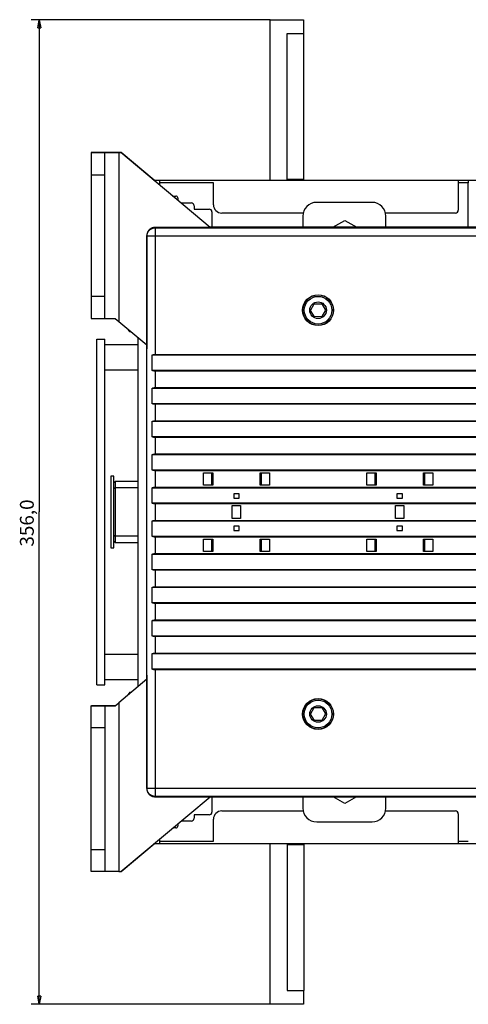
# Model space of a CAD drawing. Extents: x 208 to 1499, y 5 to 995.
# Drawn here: x 208 to 371, y 173 to 529 of the extents above; entities that cross this region are included whole.
import ezdxf

# ---------------------------------------------------------------- set-up
doc = ezdxf.new("R2010")
doc.units = 0
doc.linetypes.add('HIDDENNEW0', pattern=[4.5, 1.5, -1.5, 1.5])
for name, color, linetype in [('5', 7, 'CONTINUOUS'), ('MUOTOVIIVAT', 40, 'HIDDENNEW0'), ('TANGVIIVATNONDEF', 3, 'HIDDENNEW0')]:
    doc.layers.add(name, color=color, linetype=linetype)
doc.styles.get("Standard").update_dxf_attribs({"font": 'monotxt.shx'})
doc.dimstyles.new('DSTYLE1', dxfattribs={"dimtxt": 5, "dimasz": 3, "dimexe": 3, "dimexo": 0, "dimgap": 2, "dimtad": 1, "dimrnd": 0.1, "dimzin": 3, "dimcen": 0.09, "dimazin": 3, "dimtp": 1, "dimtm": 1, "dimtfac": 1, "dimtofl": 0, "dimtmove": 0, "dimatfit": 3})

# ---------------------------------------------------------------- blocks, each defined once
blk = doc.blocks.new('_AH1')
at = {"color": 0, "linetype": 'CONTINUOUS'}
for p, q in [((-1, 0.166667), (0, 0)), ((-1, 0.166667), (-1, -0.166667)), ((0, 0), (-1, -0.166667)), ((0, 0), (-1, 0))]:
    blk.add_line(p, q, dxfattribs=at)
blk = doc.blocks.new('*D33181')
at = {"layer": '5', "color": 1, "linetype": 'CONTINUOUS'}
for p, q in [((298.95205, 529.24614), (212.56678, 529.24614)), ((215.56678, 529.24614), (215.56678, 351.24614)), ((215.56678, 173.24614), (215.56678, 351.24614)), ((298.95205, 173.24614), (212.56678, 173.24614))]:
    blk.add_line(p, q, dxfattribs=at)
at = {"layer": '5', "color": 1, "xscale": 3, "yscale": 3, "zscale": 3}
for p, rotation in [((215.56678, 529.24614), 90), ((215.56678, 173.24614), 270)]:
    blk.add_blockref('_AH1', p, dxfattribs=dict(at, rotation=rotation))
at = {"layer": '5', "color": 1, "linetype": 'CONTINUOUS'}
blk.add_text('356,0', height=5, rotation=90, dxfattribs=at).set_placement((213.56578, 338.74614))

msp = doc.modelspace()

# ---------------------------------------------------------------- linework, layer by layer
at = {"layer": 'MUOTOVIIVAT', "color": 40, "linetype": 'CONTINUOUS'}
for p, q in [((298.95205, 529.24614), (310.95205, 529.24614)), ((298.95205, 471.24614), (298.95205, 529.24614)), ((310.95205, 529.24614), (310.95205, 524.24618)), ((305.15204, 524.24614), (311.15204, 524.24614)), ((305.15204, 471.49614), (305.15204, 524.24614)), ((311.15204, 471.49614), (311.15204, 524.24614)), ((239.28497, 481.20588), (234.28497, 481.20588)), ((234.28497, 481.20588), (234.28497, 473.20588)), ((234.45205, 481.24614), (240.45205, 481.24614)), ((234.45205, 481.20588), (234.45205, 481.24614)), ((244.28497, 481.20588), (239.28497, 481.20588)), ((239.28497, 473.20588), (239.28497, 481.20588)), ((240.45205, 481.24614), (245.1438, 481.24614)), ((240.45205, 481.24614), (240.45205, 481.20588)), ((244.97673, 481.20588), (244.28497, 481.20588)), ((244.28497, 481.20588), (244.28497, 420.10813)), ((277.26848, 454.10987), (244.97673, 481.20588)), ((257.06132, 471.24615), (245.1438, 481.24614)), ((234.28497, 473.20588), (234.28497, 429.20588)), ((234.28497, 473.20588), (239.28497, 473.20588)), ((239.28497, 429.20588), (239.28497, 473.20588)), ((256.84628, 471.24614), (385.95204, 471.24614)), ((258.95204, 471.24614), (258.95204, 470.24614)), ((258.95204, 470.24614), (258.95204, 469.47919)), ((278.45204, 470.24614), (258.95204, 470.24614)), ((278.45204, 462.34614), (278.45204, 470.24614)), ((305.15204, 471.24614), (305.15204, 471.49614)), ((311.15204, 471.49614), (305.15204, 471.49614)), ((311.15204, 471.24614), (311.15204, 471.49614)), ((345.9522, 471.25148), (345.9522, 471.24614)), ((366.95204, 471.24614), (366.95204, 470.24614)), ((366.95204, 470.24614), (366.95204, 460.34614)), ((370.45204, 470.24614), (366.95204, 470.24614)), ((370.45204, 471.24614), (370.45204, 470.24614)), ((370.45204, 454.20588), (370.45204, 470.24614)), ((263.69886, 465.49614), (264.85204, 465.49614)), ((265.55204, 464.79614), (265.55204, 463.94113)), ((266.67825, 462.99614), (270.45204, 462.99614)), ((335.78497, 463.20588), (315.78497, 463.20588)), ((271.45204, 461.99614), (271.45204, 460.74614)), ((271.45204, 460.74614), (276.95204, 460.74614)), ((277.95204, 459.74614), (277.95204, 454.20588)), ((310.91673, 459.34614), (281.45204, 459.34614)), ((365.95204, 459.34614), (340.65322, 459.34614)), ((310.78497, 458.20588), (310.78497, 454.20588)), ((321.64085, 454.20588), (325.95624, 456.69553)), ((325.95624, 456.69553), (330.26525, 454.20588)), ((340.78497, 454.20588), (340.78497, 458.20588)), ((277.28497, 454.10987), (257.38052, 454.10987)), ((277.28497, 454.20588), (277.28497, 454.10987)), ((526.28543, 454.20588), (277.28497, 454.20588)), ((254.38097, 451.11033), (254.38097, 427.38622)), ((234.28497, 429.20588), (234.28497, 421.20588)), ((239.28497, 429.20588), (234.28497, 429.20588)), ((239.28497, 421.20588), (239.28497, 429.20588)), ((254.38097, 427.38622), (254.39843, 427.38622)), ((254.39843, 427.38622), (254.39843, 415.38622)), ((313.58572, 424.15578), (314.89195, 426.51843)), ((314.97872, 421.84323), (313.58572, 424.15578)), ((314.89195, 426.51843), (317.59118, 426.56853)), ((317.59118, 426.56853), (318.98417, 424.25598)), ((318.98417, 424.25598), (317.67795, 421.89333)), ((234.28497, 421.20588), (239.28497, 421.20588)), ((239.28497, 421.20588), (242.97673, 421.20588)), ((242.97673, 421.20588), (244.28497, 420.10813)), ((244.28497, 420.10813), (254.38097, 411.63658)), ((317.67795, 421.89333), (314.97872, 421.84323)), ((248.14111, 416.87248), (248.14111, 416.45588)), ((236.28497, 413.70588), (239.28497, 413.70588)), ((236.28497, 288.70588), (236.28497, 413.70588)), ((239.28497, 288.70588), (239.28497, 413.70588)), ((248.14111, 416.45588), (248.63756, 416.45588)), ((251.28497, 288.17732), (251.28497, 414.23443)), ((254.39843, 415.38622), (254.38097, 415.38622)), ((254.38097, 415.38622), (254.38097, 410.21713)), ((251.28501, 411.70587), (239.28498, 411.70587)), ((254.29834, 411.70587), (254.28494, 411.70587)), ((254.28497, 411.71713), (254.28497, 410.21709)), ((254.38097, 410.21713), (254.28497, 410.21713)), ((254.28497, 410.21713), (254.28497, 292.19462)), ((256.3827, 408.03093), (527.18724, 408.03093)), ((256.3827, 402.38093), (256.3827, 408.03093)), ((257.45998, 408.23088), (526.10996, 408.23088)), ((239.28498, 402.70588), (251.28501, 402.70588)), ((527.18724, 402.38093), (256.3827, 402.38093)), ((526.10996, 402.18089), (257.45998, 402.18089)), ((257.45998, 402.18089), (257.45998, 396.23088)), ((256.38272, 396.03093), (527.18723, 396.03093)), ((256.38272, 390.38093), (256.38272, 396.03093)), ((257.45998, 396.23088), (526.10996, 396.23088)), ((527.18723, 390.38093), (256.38272, 390.38093)), ((526.10996, 390.18089), (257.45998, 390.18089)), ((257.45998, 390.18089), (257.45998, 384.23088)), ((256.38273, 384.03093), (527.18722, 384.03093)), ((256.38273, 378.38093), (256.38273, 384.03093)), ((257.45998, 384.23088), (526.10996, 384.23088)), ((527.18722, 378.38093), (256.38273, 378.38093)), ((526.10996, 378.18089), (257.45998, 378.18089)), ((257.45998, 378.18089), (257.45998, 372.23088)), ((256.38274, 372.03093), (527.1872, 372.03093)), ((256.38274, 366.38093), (256.38274, 372.03093)), ((257.45998, 372.23088), (526.10996, 372.23088)), ((241.45204, 364.24614), (241.45204, 338.24614)), ((242.45204, 364.24614), (241.45204, 364.24614)), ((242.45204, 338.24614), (242.45204, 364.24614)), ((527.1872, 366.38093), (256.38274, 366.38093)), ((526.10996, 366.18089), (257.45998, 366.18089)), ((257.45998, 366.18089), (257.45998, 360.23088)), ((274.87518, 365.40536), (278.23514, 365.40536)), ((274.87518, 361.00536), (274.87518, 365.40536)), ((277.88504, 361.00536), (277.88504, 365.40536)), ((278.23514, 365.40536), (278.23514, 361.00536)), ((295.33493, 365.40536), (298.68504, 365.40536)), ((295.33493, 361.00536), (295.33493, 365.40536)), ((295.68504, 365.40536), (295.68504, 361.00536)), ((298.68504, 365.40536), (298.68504, 361.00536)), ((333.87506, 365.40639), (337.23502, 365.40639)), ((333.87506, 361.00639), (333.87506, 365.40639)), ((336.88491, 361.00639), (336.88491, 365.40639)), ((337.23502, 365.40639), (337.23502, 361.00639)), ((354.33481, 365.40639), (357.68491, 365.40639)), ((354.33481, 361.00639), (354.33481, 365.40639)), ((354.68491, 365.40639), (354.68491, 361.00639)), ((357.68491, 365.40639), (357.68491, 361.00639)), ((242.95203, 362.24612), (242.45206, 361.74615)), ((251.28501, 362.24612), (242.95203, 362.24612)), ((242.95204, 362.24614), (242.95204, 359.93162)), ((242.95204, 359.93162), (242.95204, 342.56066)), ((251.28501, 359.93162), (242.95204, 359.93162)), ((256.38275, 354.38093), (256.38275, 360.03093)), ((256.38276, 360.03093), (527.18719, 360.03093)), ((257.45998, 360.23088), (526.10996, 360.23088)), ((278.23514, 361.00536), (274.87518, 361.00536)), ((298.68504, 361.00536), (295.33493, 361.00536)), ((337.23502, 361.00639), (333.87506, 361.00639)), ((357.68491, 361.00639), (354.33481, 361.00639)), ((287.78504, 357.85536), (285.78504, 357.85536)), ((285.78504, 357.85536), (285.78504, 356.30536)), ((285.78504, 356.30536), (287.78504, 356.30536)), ((287.78504, 356.30536), (287.78504, 357.85536)), ((344.78491, 357.85639), (344.78491, 356.30639)), ((346.78491, 357.85639), (344.78491, 357.85639)), ((344.78491, 356.30639), (346.78491, 356.30639)), ((346.78491, 356.30639), (346.78491, 357.85639)), ((527.18719, 354.38093), (256.38276, 354.38093)), ((390.318, 354.18089), (257.45998, 354.18089)), ((257.45998, 354.18089), (257.45998, 348.23088)), ((285.28504, 353.55536), (288.28504, 353.55536)), ((285.28504, 348.85536), (285.28504, 353.55536)), ((288.28504, 353.55536), (288.28504, 348.85536)), ((344.28491, 348.85639), (344.28491, 353.55639)), ((344.28491, 353.55639), (347.28491, 353.55639)), ((347.28491, 353.55639), (347.28491, 348.85639)), ((256.38277, 342.38093), (256.38277, 348.03093)), ((256.38277, 348.03093), (527.18718, 348.03093)), ((257.45998, 348.23088), (390.32036, 348.23088)), ((288.28504, 348.85536), (285.28504, 348.85536)), ((287.78504, 346.10536), (285.78504, 346.10536)), ((285.78504, 346.10536), (285.78504, 344.55536)), ((287.78504, 344.55536), (287.78504, 346.10536)), ((347.28491, 348.85639), (344.28491, 348.85639)), ((344.78491, 346.10639), (344.78491, 344.55639)), ((346.78491, 346.10639), (344.78491, 346.10639)), ((346.78491, 344.55639), (346.78491, 346.10639)), ((242.95204, 342.56066), (242.95204, 340.24614)), ((251.28501, 342.56066), (242.95204, 342.56066)), ((527.18718, 342.38093), (256.38277, 342.38093)), ((526.10996, 342.18089), (257.45998, 342.18089)), ((257.45998, 342.18089), (257.45998, 336.23088)), ((285.78504, 344.55536), (287.78504, 344.55536)), ((344.78491, 344.55639), (346.78491, 344.55639)), ((241.45204, 338.24614), (242.45204, 338.24614)), ((242.45206, 340.74612), (242.95203, 340.24615)), ((242.95203, 340.24615), (251.28501, 340.24615)), ((274.88504, 341.40536), (278.23514, 341.40536)), ((274.88504, 337.00536), (274.88504, 341.40536)), ((277.88504, 337.00536), (277.88504, 341.40536)), ((278.23514, 341.40536), (278.23514, 337.00536)), ((295.33493, 341.40536), (298.69489, 341.40536)), ((295.33493, 337.00536), (295.33493, 341.40536)), ((295.68504, 341.40536), (295.68504, 337.00536)), ((298.69489, 341.40536), (298.69489, 337.00536)), ((333.88491, 341.40639), (337.23502, 341.40639)), ((333.88491, 337.00639), (333.88491, 341.40639)), ((336.88491, 337.00639), (336.88491, 341.40639)), ((337.23502, 341.40639), (337.23502, 337.00639)), ((354.33481, 341.40639), (357.69477, 341.40639)), ((354.33481, 337.00639), (354.33481, 341.40639)), ((354.68491, 341.40639), (354.68491, 337.00639)), ((357.69477, 341.40639), (357.69477, 337.00639)), ((256.38278, 336.03093), (527.18717, 336.03093)), ((256.38278, 330.38093), (256.38278, 336.03093)), ((257.45998, 336.23088), (526.10996, 336.23088)), ((278.23514, 337.00536), (274.88504, 337.00536)), ((298.69489, 337.00536), (295.33493, 337.00536)), ((337.23502, 337.00639), (333.88491, 337.00639)), ((357.69477, 337.00639), (354.33481, 337.00639)), ((527.18717, 330.38093), (256.38278, 330.38093)), ((526.10996, 330.18089), (257.45998, 330.18089)), ((257.45998, 330.18089), (257.45998, 324.23088)), ((256.38279, 324.03093), (527.18715, 324.03093)), ((256.38279, 318.38093), (256.38279, 324.03093)), ((257.45998, 324.23088), (526.10996, 324.23088)), ((527.18715, 318.38093), (256.38279, 318.38093)), ((526.10996, 318.18089), (257.45998, 318.18089)), ((257.45998, 318.18089), (257.45998, 312.23088)), ((256.38281, 312.03093), (527.18714, 312.03093)), ((256.38281, 306.38093), (256.38281, 312.03093)), ((257.45998, 312.23088), (526.10996, 312.23088)), ((527.18714, 306.38093), (256.38281, 306.38093)), ((526.10996, 306.18089), (257.45998, 306.18089)), ((257.45998, 306.18089), (257.45998, 300.23088)), ((251.28501, 299.70592), (239.28498, 299.70592)), ((256.38282, 300.03093), (527.18713, 300.03093)), ((256.38282, 294.38093), (256.38282, 300.03093)), ((257.45998, 300.23088), (526.10996, 300.23088)), ((254.28497, 292.19462), (254.38097, 292.19462)), ((254.28497, 292.19461), (254.28497, 290.69462)), ((254.38097, 292.19462), (254.38097, 287.38622)), ((527.18713, 294.38093), (256.38282, 294.38093)), ((526.10996, 294.18089), (257.45998, 294.18089)), ((236.28497, 288.70588), (239.28497, 288.70588)), ((239.28498, 290.70592), (251.28501, 290.70592)), ((254.38097, 290.77518), (244.28497, 282.30363)), ((254.28494, 290.70592), (254.29842, 290.70592)), ((248.63755, 285.95588), (248.14111, 285.95588)), ((248.14111, 285.95588), (248.14111, 285.59361)), ((248.14111, 285.59359), (248.14111, 285.53928)), ((254.38097, 287.38622), (254.39843, 287.38622)), ((254.39843, 287.38622), (254.39843, 275.38622)), ((234.45205, 281.24614), (240.45205, 281.24614)), ((234.45205, 281.20588), (234.45205, 281.24614)), ((240.45205, 281.24614), (243.0247, 281.24614)), ((240.45205, 281.24614), (240.45205, 281.20588)), ((242.97673, 281.20588), (244.28497, 282.30363)), ((244.28497, 282.30363), (244.28497, 221.20588)), ((234.28497, 281.20588), (239.28497, 281.20588)), ((234.28497, 273.20588), (234.28497, 281.20588)), ((239.28497, 281.20588), (242.97673, 281.20588)), ((239.28497, 281.20588), (239.28497, 273.20588)), ((313.58572, 278.15578), (314.89195, 280.51843)), ((314.97872, 275.84323), (313.58572, 278.15578)), ((314.89195, 280.51843), (317.59118, 280.56853)), ((317.59118, 280.56853), (318.98417, 278.25598)), ((318.98417, 278.25598), (317.67795, 275.89333)), ((254.39843, 275.38622), (254.38097, 275.38622)), ((254.38097, 275.38622), (254.38097, 251.30142)), ((317.67795, 275.89333), (314.97872, 275.84323)), ((234.28497, 229.20588), (234.28497, 273.20588)), ((239.28497, 273.20588), (234.28497, 273.20588)), ((239.28497, 273.20588), (239.28497, 229.20588)), ((244.97673, 221.20588), (277.26848, 248.30188)), ((257.38052, 248.30188), (277.28497, 248.30188)), ((277.15407, 248.20588), (308.28497, 248.20588)), ((277.28497, 248.30188), (277.28497, 248.20588)), ((277.95204, 248.20588), (277.95204, 242.74614)), ((308.28497, 248.20588), (310.28497, 248.20588)), ((310.28497, 248.20588), (341.28497, 248.20588)), ((310.78497, 248.20588), (310.78497, 244.20588)), ((325.95147, 245.79989), (321.78726, 248.20588)), ((330.12185, 248.20588), (325.95147, 245.79989)), ((340.78497, 244.20588), (340.78497, 248.20588)), ((341.28497, 248.20588), (343.28497, 248.20588)), ((343.28497, 248.20588), (378.28497, 248.20588)), ((281.45204, 243.14614), (310.89857, 243.14614)), ((340.67138, 243.14614), (365.95204, 243.14614)), ((366.95204, 242.14614), (366.95204, 232.24614)), ((270.45204, 239.49614), (266.77421, 239.49614)), ((276.95204, 241.74614), (271.45204, 241.74614)), ((271.45204, 241.74614), (271.45204, 240.49614)), ((278.45204, 232.24614), (278.45204, 240.14614)), ((315.78497, 239.20588), (335.78497, 239.20588)), ((264.85204, 236.99614), (263.79483, 236.99614)), ((265.55204, 238.47062), (265.55204, 237.69614)), ((258.95204, 232.93256), (258.95204, 232.24614)), ((258.95204, 232.24614), (258.95204, 231.24614)), ((258.95204, 232.24614), (278.45204, 232.24614)), ((366.95204, 232.24614), (366.95204, 231.24614)), ((366.95204, 232.24614), (370.45204, 232.24614)), ((234.28497, 221.20588), (234.28497, 229.20588)), ((234.28497, 229.20588), (239.28497, 229.20588)), ((239.28497, 229.20588), (239.28497, 221.20588)), ((245.1438, 221.24614), (257.06131, 231.24612)), ((385.95204, 231.24614), (256.94218, 231.24614)), ((298.95205, 173.24614), (298.95205, 231.24613)), ((305.15204, 231.24613), (305.15204, 230.99614)), ((305.15204, 230.99614), (305.15204, 178.24614)), ((305.15204, 230.99614), (311.15204, 230.99614)), ((311.15204, 231.24613), (311.15204, 230.99614)), ((311.15204, 230.99614), (311.15204, 178.24614)), ((345.9522, 231.24614), (345.9522, 231.2408)), ((239.28497, 221.20588), (234.28497, 221.20588)), ((244.28497, 221.20588), (239.28497, 221.20588)), ((244.28497, 221.20588), (244.97673, 221.20588)), ((245.1438, 221.24614), (245.0247, 221.24614)), ((305.15204, 178.24614), (311.15204, 178.24614)), ((310.95205, 178.24618), (310.95205, 173.24614)), ((310.95205, 173.24614), (298.95205, 173.24614))]:
    msp.add_line(p, q, dxfattribs=at)
for points in [[(345.95219, 471.25146), (345.95219, 471.25146, -0.20345333), (345.9522, 471.25145, -0.019106031), (345.95222, 471.25143, -0.006499012), (345.95224, 471.25141, -0.003301131), (345.95227, 471.25138, -0.001954332), (345.95231, 471.25134, -0.001307063), (345.95235, 471.2513, -0.000921504), (345.9524, 471.25125, -0.000688747), (345.95246, 471.25119, -0.000528166), (345.95252, 471.25113, -0.000419528), (345.95259, 471.25106, -0.000337995), (345.95267, 471.25098, -0.000278601), (345.95275, 471.2509, -0.000231672), (345.95284, 471.25081, -0.000195699), (345.95294, 471.25071, -0.000166278), (345.95304, 471.2506, -0.000142826), (345.95315, 471.25049, -0.000123189), (345.95326, 471.25037, -0.000107032), (345.95339, 471.25025, -0.000093293), (345.95351, 471.25012, -0.000081686), (345.95365, 471.24998, -0.000071688), (345.95379, 471.24984, -0.000063026), (345.95394, 471.24969, -0.000055578), (345.95409, 471.24953, -0.000049016), (345.95425, 471.24937, -0.000043187), (345.95441, 471.2492, -0.000037866), (345.95459, 471.24902, -0.000033581), (345.95476, 471.24884, -0.000029781), (345.95495, 471.24865, -0.000025615), (345.95514, 471.24845, -0.000021398), (345.95533, 471.24825, -0.000019903), (345.95554, 471.24804, -0.000018945), (345.95576, 471.24782, -0.00001334), (345.95597, 471.2476, -0.0000069), (345.95616, 471.24741, -0.000012812), (345.95642, 471.24714, -0.000014001), (345.95683, 471.24671, -0.000005915), (345.95739, 471.24614, -0.000003311)], [(257.38051, 454.10987), (257.25206, 454.10723, 0.011821789), (257.12108, 454.09863, 0.010997409), (256.98741, 454.0839, 0.010807186), (256.85153, 454.06287, 0.011411522), (256.71383, 454.0348, 0.011699507), (256.57481, 453.99966, 0.011925399), (256.4349, 453.95687, 0.012081008), (256.29467, 453.90647, 0.012383403), (256.1547, 453.84792, 0.012557568), (256.01561, 453.7814, 0.012814319), (255.87809, 453.70644, 0.012960054), (255.74277, 453.62339, 0.013183776), (255.61046, 453.53191, 0.013320185), (255.48173, 453.43247, 0.013531244), (255.35748, 453.32491, 0.013603477), (255.23821, 453.20991, 0.013674892), (255.12484, 453.08753, 0.013851115), (255.01773, 452.95829, 0.014195083), (254.91778, 452.82234, 0.013882128), (254.82527, 452.68142, 0.013106076), (254.74101, 452.53624, 0.014300449), (254.66486, 452.38422, 0.016767155), (254.59746, 452.2247, 0.013050098), (254.53941, 452.07238, 0.00529188), (254.49148, 451.93264, 0.017624434), (254.4504, 451.75204, 0.029921204), (254.41349, 451.47418, 0.015079736), (254.38097, 451.11033, 0.008121975)], [(256.38274, 408.03094), (256.41791, 408.04421, -0.003105694), (256.45321, 408.05704, -0.003117508), (256.48864, 408.0694, -0.003118856), (256.52418, 408.08132, -0.003110981), (256.55982, 408.09277, -0.003107027), (256.59557, 408.10376, -0.003102762), (256.6314, 408.11429, -0.00309941), (256.6673, 408.12437, -0.003093553), (256.70328, 408.13398, -0.003089845), (256.73932, 408.14313, -0.003084141), (256.77542, 408.15182, -0.003079385), (256.81155, 408.16005, -0.003071213), (256.84773, 408.16781, -0.003068722), (256.88393, 408.17512, -0.003066632), (256.92015, 408.18197, -0.003054597), (256.95637, 408.18836, -0.003029243), (256.99258, 408.1943, -0.003048877), (257.02882, 408.19978, -0.003099408), (257.0651, 408.2048, -0.003009918), (257.10121, 408.20938, -0.002810143), (257.13708, 408.2135, -0.003083117), (257.17347, 408.21719, -0.003646231), (257.21066, 408.22044, -0.002784928), (257.24554, 408.22322, -0.001003081), (257.27706, 408.22552, -0.003872025), (257.31736, 408.2275, -0.006626877), (257.37919, 408.22929, -0.0032655), (257.46, 408.23089, -0.001743323)], [(257.46, 402.18088), (257.4245, 402.18109, -0.002983448), (257.3889, 402.18172, -0.002955882), (257.35321, 402.18278, -0.002949155), (257.31742, 402.18426, -0.002969633), (257.28156, 402.18619, -0.002979667), (257.24563, 402.18854, -0.002986982), (257.20963, 402.19134, -0.002992202), (257.17358, 402.19457, -0.003002261), (257.13747, 402.19825, -0.003008586), (257.10133, 402.20238, -0.003017882), (257.06515, 402.20696, -0.003022791), (257.02895, 402.21198, -0.003029768), (256.99274, 402.21747, -0.003037311), (256.95651, 402.2234, -0.003050944), (256.92028, 402.22981, -0.003048077), (256.88406, 402.23665, -0.003036486), (256.84788, 402.24396, -0.003068145), (256.81169, 402.25174, -0.003138776), (256.77547, 402.26, -0.003052023), (256.73945, 402.26866, -0.002852433), (256.70368, 402.27772, -0.003157633), (256.66741, 402.28744, -0.003778317), (256.63038, 402.29793, -0.002862031), (256.59566, 402.30805, -0.000965395), (256.56429, 402.31743, -0.00406066), (256.52424, 402.33052, -0.007004591), (256.46289, 402.352, -0.003415429), (256.38274, 402.38093, -0.001803388)], [(256.38274, 396.03091), (256.41791, 396.04418, -0.003106224), (256.45321, 396.05701, -0.003118062), (256.48864, 396.06938, -0.003119435), (256.52418, 396.0813, -0.003111579), (256.55983, 396.09274, -0.003107647), (256.59557, 396.10374, -0.003103402), (256.6314, 396.11427, -0.003100071), (256.66731, 396.12435, -0.003094233), (256.70329, 396.13396, -0.003090544), (256.73933, 396.14311, -0.003084858), (256.77542, 396.1518, -0.00308012), (256.81156, 396.16003, -0.003071964), (256.84773, 396.1678, -0.00306949), (256.88393, 396.17511, -0.003067417), (256.92016, 396.18195, -0.003055396), (256.95638, 396.18835, -0.003030051), (256.99259, 396.19428, -0.003049706), (257.02883, 396.19976, -0.003100266), (257.06511, 396.20479, -0.003010766), (257.10122, 396.20937, -0.002810946), (257.13708, 396.21349, -0.003084012), (257.17348, 396.21717, -0.003647306), (257.21066, 396.22042, -0.002785762), (257.24555, 396.2232, -0.001003383), (257.27707, 396.2255, -0.003873202), (257.31737, 396.22748, -0.006628936), (257.37919, 396.22927, -0.003266531), (257.46, 396.23086, -0.001743877)], [(257.46, 390.18085), (257.4245, 390.18107, -0.002982464), (257.3889, 390.1817, -0.0029549), (257.35321, 390.18276, -0.002948167), (257.31743, 390.18424, -0.00296863), (257.28156, 390.18617, -0.002978654), (257.24563, 390.18852, -0.00298596), (257.20963, 390.19132, -0.002991172), (257.17358, 390.19455, -0.003001223), (257.13748, 390.19824, -0.00300754), (257.10133, 390.20236, -0.003016829), (257.06516, 390.20695, -0.003021732), (257.02896, 390.21197, -0.003028704), (256.99274, 390.21746, -0.003036242), (256.95651, 390.22339, -0.003049869), (256.92028, 390.22979, -0.003047001), (256.88407, 390.23664, -0.003035414), (256.84788, 390.24395, -0.003067061), (256.81169, 390.25172, -0.003137668), (256.77548, 390.25999, -0.003050947), (256.73945, 390.26865, -0.00285143), (256.70369, 390.2777, -0.003156525), (256.66742, 390.28742, -0.003776995), (256.63039, 390.29791, -0.002861034), (256.59566, 390.30804, -0.00096506), (256.56429, 390.31741, -0.004059253), (256.52424, 390.33049, -0.007002189), (256.46289, 390.35197, -0.003414272), (256.38274, 390.3809, -0.001802781)], [(256.38274, 384.03097), (256.41792, 384.04425, -0.003104172), (256.45322, 384.05707, -0.003115989), (256.48864, 384.06943, -0.003117346), (256.52419, 384.08135, -0.003109484), (256.55983, 384.09279, -0.003105543), (256.59558, 384.10379, -0.003101292), (256.63141, 384.11432, -0.003097954), (256.66732, 384.12439, -0.003092114), (256.7033, 384.134, -0.003088422), (256.73934, 384.14315, -0.003082735), (256.77543, 384.15184, -0.003077998), (256.81157, 384.16007, -0.003069846), (256.84774, 384.16783, -0.003067373), (256.88394, 384.17514, -0.003065302), (256.92016, 384.18199, -0.003053291), (256.95639, 384.18838, -0.003027967), (256.9926, 384.19431, -0.003047613), (257.02884, 384.1998, -0.003098144), (257.06511, 384.20482, -0.003008712), (257.10122, 384.20941, -0.002809036), (257.13709, 384.21353, -0.003081925), (257.17348, 384.21722, -0.003644852), (257.21067, 384.22046, -0.0027839), (257.24555, 384.22325, -0.001002715), (257.27707, 384.22555, -0.003870633), (257.31737, 384.22753, -0.006624601), (257.37919, 384.22932, -0.003264426), (257.46, 384.23092, -0.001742761)], [(257.46, 378.18092), (257.4245, 378.18113, -0.002984326), (257.3889, 378.18176, -0.002956747), (257.35321, 378.18282, -0.002950011), (257.31743, 378.1843, -0.002970487), (257.28157, 378.18622, -0.002980516), (257.24563, 378.18857, -0.002987825), (257.20964, 378.19136, -0.002993037), (257.17358, 378.1946, -0.00300309), (257.13748, 378.19828, -0.003009406), (257.10134, 378.2024, -0.003018694), (257.06516, 378.20698, -0.003023593), (257.02896, 378.21201, -0.00303056), (256.99274, 378.2175, -0.003038092), (256.95651, 378.22343, -0.003051717), (256.92028, 378.22983, -0.003048835), (256.88407, 378.23668, -0.003037228), (256.84789, 378.24399, -0.003068879), (256.81169, 378.25176, -0.003139512), (256.77548, 378.26002, -0.003052722), (256.73945, 378.26869, -0.002853073), (256.70369, 378.27774, -0.003158325), (256.66742, 378.28746, -0.003779121), (256.63039, 378.29796, -0.002862621), (256.59566, 378.30808, -0.00096559), (256.56429, 378.31746, -0.004061469), (256.52425, 378.33055, -0.007005903), (256.46289, 378.35203, -0.003416031), (256.38274, 378.38097, -0.001803697)], [(256.38274, 372.03094), (256.41792, 372.04422, -0.003104702), (256.45322, 372.05705, -0.003116544), (256.48865, 372.06941, -0.003117925), (256.52419, 372.08132, -0.003110083), (256.55984, 372.09277, -0.003106164), (256.59558, 372.10377, -0.003101932), (256.63141, 372.1143, -0.003098615), (256.66732, 372.12437, -0.003092793), (256.7033, 372.13398, -0.003089121), (256.73935, 372.14314, -0.003083452), (256.77544, 372.15182, -0.003078733), (256.81158, 372.16005, -0.003070597), (256.84775, 372.16782, -0.003068141), (256.88395, 372.17513, -0.003066087), (256.92017, 372.18197, -0.00305409), (256.9564, 372.18837, -0.003028775), (256.9926, 372.1943, -0.003048442), (257.02884, 372.19978, -0.003099002), (257.06512, 372.20481, -0.00300956), (257.10123, 372.20939, -0.002809839), (257.1371, 372.21351, -0.00308282), (257.17349, 372.2172, -0.003645928), (257.21067, 372.22044, -0.002784734), (257.24556, 372.22323, -0.001003017), (257.27708, 372.22553, -0.00387181), (257.31737, 372.2275, -0.00662666), (257.37919, 372.2293, -0.003265457), (257.46, 372.23089, -0.001743316)], [(257.46, 366.18089), (257.4245, 366.1811, -0.002983342), (257.3889, 366.18173, -0.002955764), (257.35321, 366.18279, -0.002949023), (257.31743, 366.18427, -0.002969485), (257.28157, 366.1862, -0.002979503), (257.24564, 366.18855, -0.002986803), (257.20964, 366.19135, -0.002992008), (257.17359, 366.19458, -0.003002052), (257.13748, 366.19826, -0.00300836), (257.10134, 366.20239, -0.003017642), (257.06516, 366.20697, -0.003022534), (257.02896, 366.21199, -0.003029496), (256.99275, 366.21748, -0.003037024), (256.95652, 366.22342, -0.003050641), (256.92029, 366.22982, -0.003047759), (256.88407, 366.23666, -0.003036155), (256.84789, 366.24397, -0.003067795), (256.8117, 366.25175, -0.003138404), (256.77548, 366.26001, -0.003051647), (256.73946, 366.26867, -0.002852069), (256.70369, 366.27773, -0.003157217), (256.66742, 366.28745, -0.003777799), (256.63039, 366.29794, -0.002861624), (256.59566, 366.30806, -0.000965255), (256.5643, 366.31744, -0.004060063), (256.52425, 366.33052, -0.007003502), (256.46289, 366.35201, -0.003414874), (256.38274, 366.38094, -0.001803089)], [(242.95203, 359.93163), (242.93951, 359.9255, 0.000068385), (242.927, 359.91937, 0.000068301), (242.91448, 359.91323, 0.000068366), (242.90197, 359.90709, 0.000068599), (242.88945, 359.90095, 0.000068769), (242.87694, 359.8948, 0.000068922), (242.86442, 359.88865, 0.000069065), (242.85191, 359.88249, 0.000069239), (242.8394, 359.87633, 0.000069389), (242.82689, 359.87017, 0.000069557), (242.81438, 359.864, 0.000069705), (242.80188, 359.85783, 0.000069875), (242.78937, 359.85165, 0.000070023), (242.77686, 359.84547, 0.000070192), (242.76436, 359.83929, 0.000070341), (242.75185, 359.8331, 0.000070511), (242.73935, 359.82691, 0.000070658), (242.72685, 359.82072, 0.000070824), (242.71435, 359.81452, 0.000070977), (242.70185, 359.80832, 0.000071156), (242.68935, 359.80211, 0.00007129), (242.67685, 359.7959, 0.000071422), (242.66435, 359.78968, 0.000071622), (242.65186, 359.78346, 0.000071921), (242.63936, 359.77724, 0.000071887), (242.62687, 359.77102, 0.000071609), (242.61438, 359.76479, 0.000072388), (242.60188, 359.75855, 0.000074047), (242.58936, 359.7523, 0.000072065), (242.5769, 359.74607, 0.000067392), (242.56451, 359.73987, 0.000074609), (242.55192, 359.73357, 0.000089268), (242.53904, 359.72712, 0.000067764), (242.52695, 359.72106, 0.000022988), (242.51602, 359.71557, 0.000096101), (242.50198, 359.70853, 0.000166049), (242.48037, 359.69766, 0.00008122), (242.45206, 359.68342, 0.000043)], [(256.38274, 360.03091), (256.41792, 360.04419, -0.003105232), (256.45322, 360.05702, -0.003117098), (256.48865, 360.06938, -0.003118503), (256.52419, 360.0813, -0.003110682), (256.55984, 360.09275, -0.003106784), (256.59559, 360.10375, -0.003102572), (256.63142, 360.11428, -0.003099276), (256.66733, 360.12436, -0.003093473), (256.70331, 360.13396, -0.00308982), (256.73935, 360.14312, -0.003084168), (256.77545, 360.1518, -0.003079468), (256.81159, 360.16004, -0.003071348), (256.84776, 360.1678, -0.00306891), (256.88396, 360.17511, -0.003066872), (256.92018, 360.18196, -0.003054889), (256.9564, 360.18835, -0.003029583), (256.99261, 360.19428, -0.003049271), (257.02885, 360.19977, -0.00309986), (257.06513, 360.20479, -0.003010408), (257.10124, 360.20937, -0.002810643), (257.1371, 360.21349, -0.003083715), (257.1735, 360.21718, -0.003647003), (257.21068, 360.22042, -0.002785568), (257.24556, 360.22321, -0.001003319), (257.27708, 360.22551, -0.003872987), (257.31738, 360.22748, -0.00662872), (257.37919, 360.22927, -0.003266489), (257.46, 360.23086, -0.00174387)], [(257.46, 354.18086), (257.4245, 354.18107, -0.002982359), (257.3889, 354.1817, -0.002954782), (257.35321, 354.18277, -0.002948035), (257.31743, 354.18425, -0.002968482), (257.28157, 354.18618, -0.00297849), (257.24564, 354.18853, -0.002985782), (257.20964, 354.19133, -0.002990978), (257.17359, 354.19456, -0.003001013), (257.13749, 354.19825, -0.003007315), (257.10134, 354.20237, -0.003016589), (257.06517, 354.20696, -0.003021476), (257.02897, 354.21198, -0.003028433), (256.99275, 354.21747, -0.003035955), (256.95652, 354.2234, -0.003049566), (256.92029, 354.2298, -0.003046684), (256.88408, 354.23665, -0.003035083), (256.84789, 354.24396, -0.003066712), (256.8117, 354.25173, -0.003137297), (256.77549, 354.26, -0.003050571), (256.73946, 354.26866, -0.002851066), (256.70369, 354.27771, -0.003156108), (256.66742, 354.28743, -0.003776478), (256.63039, 354.29792, -0.002860627), (256.59566, 354.30805, -0.000964919), (256.5643, 354.31742, -0.004058656), (256.52425, 354.3305, -0.007001101), (256.46289, 354.35198, -0.003413716), (256.38274, 354.38091, -0.001802481)], [(256.38274, 348.03098), (256.41792, 348.04425, -0.003103181), (256.45322, 348.05708, -0.003115025), (256.48865, 348.06944, -0.003116415), (256.5242, 348.08135, -0.003108587), (256.55985, 348.0928, -0.00310468), (256.59559, 348.1038, -0.003100462), (256.63143, 348.11432, -0.00309716), (256.66734, 348.1244, -0.003091354), (256.70332, 348.134, -0.003087698), (256.73936, 348.14316, -0.003082046), (256.77546, 348.15184, -0.003077345), (256.81159, 348.16007, -0.003069229), (256.84777, 348.16783, -0.003066792), (256.88397, 348.17515, -0.003064756), (256.92019, 348.18199, -0.003052784), (256.95641, 348.18839, -0.003027498), (256.99262, 348.19432, -0.003047178), (257.02886, 348.1998, -0.003097737), (257.06514, 348.20483, -0.003008354), (257.10125, 348.20941, -0.002808732), (257.13711, 348.21353, -0.003081628), (257.1735, 348.21722, -0.003644549), (257.21068, 348.22047, -0.002783705), (257.24557, 348.22325, -0.00100265), (257.27708, 348.22555, -0.003870418), (257.31738, 348.22753, -0.006624385), (257.3792, 348.22933, -0.003264383), (257.46, 348.23093, -0.001742754)], [(242.45206, 342.80885), (242.46454, 342.80257, 0.000073262), (242.47702, 342.79629, 0.000073346), (242.4895, 342.79001, 0.000073282), (242.50198, 342.78374, 0.000073049), (242.51447, 342.77748, 0.000072879), (242.52695, 342.77122, 0.000072726), (242.53944, 342.76496, 0.000072583), (242.55192, 342.7587, 0.00007241), (242.56441, 342.75245, 0.00007226), (242.5769, 342.74621, 0.000072092), (242.58939, 342.73996, 0.000071944), (242.60188, 342.73372, 0.000071775), (242.61437, 342.72749, 0.000071626), (242.62687, 342.72126, 0.000071457), (242.63936, 342.71503, 0.000071308), (242.65186, 342.70881, 0.00007114), (242.66435, 342.70259, 0.00007099), (242.67685, 342.69638, 0.000070818), (242.68935, 342.69017, 0.000070673), (242.70185, 342.68396, 0.000070514), (242.71435, 342.67776, 0.000070351), (242.72685, 342.67156, 0.000070147), (242.73935, 342.66536, 0.000070047), (242.75185, 342.65917, 0.00007), (242.76436, 342.65298, 0.00006968), (242.77686, 342.6468, 0.000069094), (242.78936, 342.64063, 0.000069534), (242.80188, 342.63445, 0.000070749), (242.81441, 342.62826, 0.000068618), (242.82689, 342.62211, 0.000063971), (242.8393, 342.61599, 0.000070372), (242.85191, 342.60978, 0.000083542), (242.86482, 342.60343, 0.000063417), (242.87694, 342.59747, 0.000022062), (242.88789, 342.59209, 0.000088913), (242.90197, 342.58518, 0.000152296), (242.92364, 342.57455, 0.000074438), (242.95203, 342.56064, 0.000039491)], [(257.46, 342.18093), (257.4245, 342.18114, -0.00298422), (257.38891, 342.18176, -0.002956629), (257.35321, 342.18282, -0.002949879), (257.31743, 342.1843, -0.002970339), (257.28157, 342.18623, -0.002980353), (257.24564, 342.18858, -0.002987647), (257.20964, 342.19137, -0.002992843), (257.17359, 342.19461, -0.003002881), (257.13749, 342.19829, -0.003009181), (257.10135, 342.20241, -0.003018454), (257.06517, 342.207, -0.003023337), (257.02897, 342.21202, -0.003030288), (256.99275, 342.21751, -0.003037805), (256.95653, 342.22344, -0.003051413), (256.92029, 342.22984, -0.003048517), (256.88408, 342.23669, -0.003036897), (256.8479, 342.244, -0.00306853), (256.8117, 342.25177, -0.00313914), (256.77549, 342.26003, -0.003052346), (256.73946, 342.2687, -0.002852709), (256.7037, 342.27775, -0.003157908), (256.66743, 342.28747, -0.003778603), (256.6304, 342.29797, -0.002862214), (256.59567, 342.30809, -0.00096545), (256.5643, 342.31747, -0.004060872), (256.52425, 342.33056, -0.007004814), (256.46289, 342.35204, -0.003415476), (256.38274, 342.38098, -0.001803398)], [(256.38274, 336.03095), (256.41792, 336.04423, -0.003103711), (256.45322, 336.05705, -0.00311558), (256.48866, 336.06941, -0.003116993), (256.5242, 336.08133, -0.003109185), (256.55985, 336.09278, -0.0031053), (256.5956, 336.10377, -0.003101103), (256.63143, 336.1143, -0.003097821), (256.66734, 336.12438, -0.003092033), (256.70333, 336.13399, -0.003088397), (256.73937, 336.14314, -0.003082762), (256.77546, 336.15182, -0.00307808), (256.8116, 336.16006, -0.00306998), (256.84777, 336.16782, -0.003067561), (256.88398, 336.17513, -0.003065541), (256.9202, 336.18198, -0.003053583), (256.95642, 336.18837, -0.003028306), (256.99263, 336.1943, -0.003048007), (257.02887, 336.19979, -0.003098595), (257.06514, 336.20481, -0.003009202), (257.10125, 336.20939, -0.002809536), (257.13712, 336.21351, -0.003082523), (257.17351, 336.2172, -0.003645625), (257.21069, 336.22045, -0.002784539), (257.24557, 336.22323, -0.001002953), (257.27709, 336.22553, -0.003871596), (257.31738, 336.22751, -0.006626444), (257.3792, 336.2293, -0.003265415), (257.46, 336.2309, -0.001743309)], [(257.46, 330.1809), (257.4245, 330.18111, -0.002983237), (257.38891, 330.18174, -0.002955646), (257.35321, 330.1828, -0.002948891), (257.31743, 330.18428, -0.002969337), (257.28157, 330.18621, -0.00297934), (257.24564, 330.18856, -0.002986625), (257.20965, 330.19136, -0.002991814), (257.17359, 330.19459, -0.003001842), (257.13749, 330.19827, -0.003008135), (257.10135, 330.2024, -0.003017401), (257.06517, 330.20698, -0.003022278), (257.02897, 330.21201, -0.003029225), (256.99276, 330.21749, -0.003036736), (256.95653, 330.22343, -0.003050338), (256.9203, 330.22983, -0.003047441), (256.88408, 330.23667, -0.003035825), (256.8479, 330.24398, -0.003067446), (256.81171, 330.25176, -0.003138032), (256.77549, 330.26002, -0.00305127), (256.73947, 330.26868, -0.002851705), (256.7037, 330.27774, -0.0031568), (256.66743, 330.28746, -0.003777282), (256.6304, 330.29795, -0.002861217), (256.59567, 330.30807, -0.000965114), (256.5643, 330.31745, -0.004059465), (256.52425, 330.33053, -0.007002413), (256.4629, 330.35202, -0.003414318), (256.38274, 330.38095, -0.00180279)], [(256.38283, 324.03092), (256.41801, 324.0442, -0.003105251), (256.45331, 324.05703, -0.00311712), (256.48874, 324.06939, -0.003118527), (256.52428, 324.08131, -0.003110707), (256.55993, 324.09276, -0.003106811), (256.59567, 324.10375, -0.003102602), (256.6315, 324.11428, -0.003099307), (256.6674, 324.12436, -0.003093506), (256.70338, 324.13397, -0.003089854), (256.73942, 324.14312, -0.003084204), (256.77551, 324.15181, -0.003079505), (256.81164, 324.16004, -0.003071386), (256.84781, 324.1678, -0.00306895), (256.88401, 324.17512, -0.003066913), (256.92023, 324.18196, -0.003054931), (256.95645, 324.18836, -0.003029625), (256.99266, 324.19429, -0.003049315), (257.02889, 324.19977, -0.003099905), (257.06516, 324.2048, -0.003010453), (257.10127, 324.20938, -0.002810685), (257.13713, 324.21349, -0.003083762), (257.17352, 324.21718, -0.003647061), (257.2107, 324.22043, -0.002785611), (257.24558, 324.22321, -0.001003333), (257.2771, 324.22551, -0.00387305), (257.31739, 324.22749, -0.006628828), (257.3792, 324.22928, -0.003266541), (257.46, 324.23087, -0.001743898)], [(257.46, 318.18087), (257.4245, 318.18108, -0.002982271), (257.38891, 318.18171, -0.002954715), (257.35322, 318.18278, -0.002947989), (257.31744, 318.18426, -0.002968455), (257.28158, 318.18618, -0.002978484), (257.24565, 318.18854, -0.002985795), (257.20965, 318.19134, -0.002991012), (257.1736, 318.19457, -0.003001067), (257.1375, 318.19826, -0.003007389), (257.10136, 318.20238, -0.003016683), (257.06519, 318.20697, -0.003021591), (257.02899, 318.21199, -0.003028567), (256.99278, 318.21748, -0.00303611), (256.95655, 318.22341, -0.003049742), (256.92033, 318.22981, -0.00304688), (256.88412, 318.23666, -0.003035298), (256.84794, 318.24397, -0.003066949), (256.81175, 318.25174, -0.003137559), (256.77554, 318.26001, -0.003050847), (256.73951, 318.26867, -0.00285134), (256.70375, 318.27772, -0.003156431), (256.66749, 318.28744, -0.00377689), (256.63046, 318.29793, -0.002860959), (256.59573, 318.30806, -0.000965034), (256.56437, 318.31743, -0.004059155), (256.52433, 318.33051, -0.007002043), (256.46298, 318.35199, -0.003414208), (256.38283, 318.38092, -0.001802749)], [(256.38283, 312.03089), (256.41801, 312.04417, -0.003105781), (256.45331, 312.057, -0.003117675), (256.48874, 312.06937, -0.003119106), (256.52428, 312.08128, -0.003111306), (256.55993, 312.09273, -0.003107432), (256.59567, 312.10373, -0.003103242), (256.6315, 312.11426, -0.003099968), (256.66741, 312.12434, -0.003094185), (256.70339, 312.13395, -0.003090554), (256.73943, 312.14311, -0.003084921), (256.77552, 312.15179, -0.00308024), (256.81165, 312.16002, -0.003072137), (256.84782, 312.16779, -0.003069718), (256.88402, 312.1751, -0.003067698), (256.92024, 312.18195, -0.00305573), (256.95646, 312.18834, -0.003030433), (256.99266, 312.19427, -0.003050144), (257.0289, 312.19976, -0.003100763), (257.06517, 312.20478, -0.003011301), (257.10128, 312.20936, -0.002811489), (257.13714, 312.21348, -0.003084657), (257.17353, 312.21716, -0.003648136), (257.21071, 312.22041, -0.002786445), (257.24559, 312.22319, -0.001003635), (257.2771, 312.22549, -0.003874227), (257.31739, 312.22746, -0.006630887), (257.3792, 312.22925, -0.003267573), (257.46, 312.23084, -0.001744452)], [(257.46, 306.18084), (257.4245, 306.18105, -0.002981287), (257.38891, 306.18169, -0.002953733), (257.35322, 306.18275, -0.002947001), (257.31744, 306.18424, -0.002967453), (257.28158, 306.18616, -0.002977471), (257.24565, 306.18852, -0.002984773), (257.20966, 306.19132, -0.002989982), (257.17361, 306.19456, -0.003000028), (257.13751, 306.19824, -0.003006344), (257.10137, 306.20237, -0.00301563), (257.06519, 306.20695, -0.003020533), (257.02899, 306.21198, -0.003027504), (256.99278, 306.21747, -0.003035042), (256.95656, 306.2234, -0.003048666), (256.92033, 306.2298, -0.003045804), (256.88412, 306.23665, -0.003034226), (256.84794, 306.24396, -0.003065866), (256.81175, 306.25173, -0.003136452), (256.77554, 306.25999, -0.003049771), (256.73952, 306.26865, -0.002850336), (256.70375, 306.27771, -0.003155323), (256.66749, 306.28742, -0.003775568), (256.63046, 306.29792, -0.002859962), (256.59574, 306.30804, -0.000964698), (256.56437, 306.31741, -0.004057748), (256.52433, 306.33049, -0.006999641), (256.46298, 306.35196, -0.00341305), (256.38283, 306.38089, -0.001802141)], [(256.38283, 300.03096), (256.41801, 300.04423, -0.00310373), (256.45332, 300.05706, -0.003115601), (256.48874, 300.06942, -0.003117017), (256.52429, 300.08134, -0.003109211), (256.55993, 300.09278, -0.003105328), (256.59568, 300.10378, -0.003101132), (256.63151, 300.11431, -0.003097852), (256.66742, 300.12438, -0.003092066), (256.70339, 300.13399, -0.003088431), (256.73943, 300.14314, -0.003082798), (256.77553, 300.15183, -0.003078117), (256.81166, 300.16006, -0.003070018), (256.84783, 300.16782, -0.0030676), (256.88403, 300.17514, -0.003065582), (256.92025, 300.18198, -0.003053625), (256.95647, 300.18838, -0.003028349), (256.99267, 300.19431, -0.00304805), (257.02891, 300.19979, -0.003098641), (257.06518, 300.20482, -0.003009247), (257.10129, 300.2094, -0.002809578), (257.13715, 300.21352, -0.00308257), (257.17354, 300.21721, -0.003645682), (257.21071, 300.22045, -0.002784583), (257.24559, 300.22324, -0.001002967), (257.27711, 300.22554, -0.003871658), (257.3174, 300.22752, -0.006626552), (257.37921, 300.22931, -0.003265467), (257.46, 300.23091, -0.001743336)], [(257.46, 294.18091), (257.4245, 294.18112, -0.002983149), (257.38891, 294.18175, -0.00295558), (257.35322, 294.18281, -0.002948845), (257.31744, 294.18429, -0.00296931), (257.28158, 294.18622, -0.002979333), (257.24565, 294.18857, -0.002986638), (257.20966, 294.19137, -0.002991847), (257.17361, 294.1946, -0.003001896), (257.13751, 294.19829, -0.003008209), (257.10137, 294.20241, -0.003017495), (257.0652, 294.20699, -0.003022393), (257.029, 294.21202, -0.00302936), (256.99278, 294.2175, -0.003036892), (256.95656, 294.22344, -0.003050514), (256.92033, 294.22984, -0.003047638), (256.88412, 294.23669, -0.003036039), (256.84794, 294.24399, -0.003067684), (256.81175, 294.25177, -0.003138295), (256.77554, 294.26003, -0.003051546), (256.73952, 294.26869, -0.002851979), (256.70376, 294.27775, -0.003157122), (256.66749, 294.28747, -0.003777694), (256.63047, 294.29796, -0.002861549), (256.59574, 294.30808, -0.000965229), (256.56437, 294.31746, -0.004059965), (256.52433, 294.33054, -0.007003355), (256.46298, 294.35202, -0.00341481), (256.38283, 294.38096, -0.001803057)], [(254.38097, 251.30147), (254.38516, 251.14242, 0.013816272), (254.39799, 250.98239, 0.013417942), (254.41979, 250.82122, 0.013256573), (254.4504, 250.65974, 0.01361838), (254.4904, 250.4989, 0.013788241), (254.53941, 250.33941, 0.013851721), (254.59774, 250.18207, 0.013885994), (254.66486, 250.02757, 0.01397163), (254.74094, 249.87681, 0.014004033), (254.82527, 249.73036, 0.014014763), (254.9178, 249.58911, 0.014003311), (255.01773, 249.45349, 0.013959165), (255.12483, 249.32433, 0.0139246), (255.23821, 249.20187, 0.013845077), (255.3575, 249.08684, 0.013750545), (255.48173, 248.97931, 0.01355026), (255.61039, 248.87988, 0.013525439), (255.74277, 248.78839, 0.013524486), (255.87836, 248.70532, 0.013129585), (256.01561, 248.63038, 0.01227309), (256.15367, 248.56391, 0.013029913), (256.29467, 248.50531, 0.014701375), (256.43898, 248.45473, 0.011673525), (256.57481, 248.41213, 0.005377067), (256.69773, 248.37773, 0.01483628), (256.85153, 248.34892, 0.024464426), (257.08216, 248.32359, 0.012717955), (257.38051, 248.30193, 0.00712479)]]:
    msp.add_lwpolyline(points, format="xyb", dxfattribs=at)
for centre, radius in [((316.28495, 424.20588), 5.57856), ((316.28497, 424.20588), 5.5), ((316.28495, 424.20588), 5), ((316.28495, 278.20588), 5.57856), ((316.28497, 278.20588), 5.5), ((316.28495, 278.20588), 5)]:
    msp.add_circle(centre, radius, dxfattribs=at)
for centre, radius, start, end in [((264.85204, 464.79614), 0.7, 0, 90), ((270.45204, 461.99614), 1, 0, 90), ((315.78497, 458.20588), 5, 90, 180), ((335.78497, 458.20588), 5, 0, 90), ((276.95204, 459.74614), 1, 0, 90), ((281.45204, 462.34614), 3, 180, 270), ((365.95204, 460.34614), 1, 270, 360), ((254.57831, 421.20588), 8, 208.8798, 216.42357), ((254.57831, 281.20588), 8, 143.57643, 151.11975), ((276.95204, 242.74614), 1, 270, 360), ((281.45204, 240.14614), 3, 90, 180), ((315.78497, 244.20588), 5, 180, 270), ((335.78497, 244.20588), 5, 270, 360), ((365.95204, 242.14614), 1, 0, 90), ((270.45204, 240.49614), 1, 270, 360), ((264.85204, 237.69614), 0.7, 270, 360)]:
    msp.add_arc(centre, radius, start, end, dxfattribs=at)
at = {"layer": 'TANGVIIVATNONDEF', "color": 3, "linetype": 'CONTINUOUS'}
for p, q in [((257.38052, 454.10987), (257.45998, 454.03041)), ((257.45998, 454.03041), (526.10996, 454.03041)), ((257.45998, 454.03041), (257.45998, 451.03087)), ((254.46044, 451.03087), (254.38097, 451.11033)), ((254.46044, 251.38089), (254.46044, 451.03087)), ((257.45998, 451.03087), (254.46044, 451.03087)), ((526.10996, 451.03087), (257.45998, 451.03087)), ((257.45998, 451.03087), (257.45998, 408.23088)), ((257.45998, 294.18089), (257.45998, 251.38089)), ((254.38097, 251.30142), (254.46044, 251.38089)), ((254.46044, 251.38089), (257.45998, 251.38089)), ((257.45998, 251.38089), (526.10996, 251.38089)), ((257.45998, 251.38089), (257.45998, 248.38134)), ((257.45998, 248.38134), (257.38052, 248.30188)), ((526.10996, 248.38134), (257.45998, 248.38134))]:
    msp.add_line(p, q, dxfattribs=at)
for points in [[(254.46046, 451.03084), (254.46383, 451.17375, -0.012800656), (254.47438, 451.31856, -0.012153654), (254.49236, 451.46543, -0.011971456), (254.51781, 451.61372, -0.01247746), (254.55143, 451.76279, -0.012715964), (254.59307, 451.912, -0.012871184), (254.64322, 452.06076, -0.012972328), (254.70162, 452.20841, -0.013179095), (254.76866, 452.3542, -0.013288499), (254.84392, 452.49751, -0.013432696), (254.92763, 452.6375, -0.013504649), (255.01922, 452.77363, -0.013602293), (255.11873, 452.90503, -0.013656189), (255.22551, 453.03125, -0.01372583), (255.33941, 453.15146, -0.013716092), (255.45959, 453.26534, -0.01365243), (255.58575, 453.3721, -0.013725927), (255.71722, 453.47163, -0.013890901), (255.85364, 453.56323, -0.013537453), (255.99334, 453.64692, -0.012720635), (256.1355, 453.72213, -0.013680452), (256.28243, 453.78922, -0.015719368), (256.4346, 453.84785, -0.012371297), (256.57884, 453.89778, -0.005389679), (256.71023, 453.93851, -0.01618024), (256.87712, 453.97303, -0.027059537), (257.13042, 454.00372, -0.013864817), (257.46, 454.03038, -0.007622735)], [(248.14107, 285.59361), (248.13769, 285.58936, 0.000991146), (248.13432, 285.58509, 0.000992016), (248.13098, 285.58081, 0.00099274), (248.12765, 285.57652, 0.00099324), (248.12434, 285.57221, 0.000993807), (248.12105, 285.5679, 0.000994339), (248.11778, 285.56357, 0.000994849), (248.11453, 285.55923, 0.00099525), (248.11129, 285.55488, 0.000995762), (248.10807, 285.55052, 0.000996292), (248.10487, 285.54615, 0.000996488), (248.10169, 285.54176, 0.000996301), (248.09853, 285.53737, 0.00099734), (248.09539, 285.53296, 0.00099938), (248.09226, 285.52854, 0.000997165), (248.08916, 285.52411, 0.000991288), (248.08607, 285.51967, 0.001000072), (248.083, 285.51521, 0.001020456), (248.07994, 285.51073, 0.000991642), (248.07691, 285.50626, 0.000926071), (248.07392, 285.50181, 0.001022066), (248.0709, 285.49727, 0.001218166), (248.06783, 285.49261, 0.000924896), (248.06496, 285.48823, 0.000317961), (248.06238, 285.48427, 0.001304089), (248.0591, 285.47915, 0.002243527), (248.0541, 285.47123, 0.001097023), (248.04759, 285.46084, 0.000581406)], [(257.46, 248.38131), (257.31709, 248.38468, -0.012800449), (257.17228, 248.39524, -0.012153436), (257.02541, 248.41322, -0.011971222), (256.87712, 248.43868, -0.012477198), (256.72806, 248.47229, -0.012715681), (256.57884, 248.51393, -0.012870883), (256.43008, 248.56409, -0.012972014), (256.28243, 248.62249, -0.013178769), (256.13664, 248.68953, -0.013288166), (255.99334, 248.76479, -0.013432359), (255.85335, 248.8485, -0.013504314), (255.71722, 248.94009, -0.013601963), (255.58582, 249.03961, -0.01365587), (255.45959, 249.14638, -0.013725525), (255.33939, 249.26028, -0.013715807), (255.22551, 249.38047, -0.013652169), (255.11874, 249.50662, -0.01372569), (255.01922, 249.63809, -0.013890691), (254.92761, 249.77451, -0.01353728), (254.84392, 249.91421, -0.012720502), (254.76872, 250.05637, -0.013680343), (254.70162, 250.2033, -0.015719286), (254.64299, 250.35547, -0.012371271), (254.59307, 250.49971, -0.005389677), (254.55233, 250.63109, -0.01618026), (254.51781, 250.79798, -0.027059696), (254.48712, 251.05128, -0.013864955), (254.46046, 251.38085, -0.007622825)]]:
    msp.add_lwpolyline(points, format="xyb", dxfattribs=at)
for centre in [(316.28495, 424.20588), (316.28495, 278.20588)]:
    msp.add_circle(centre, 3, dxfattribs=at)

# ---------------------------------------------------------------- dimensions: what is measured, and where the dimension line sits
at = {"layer": '5', "color": 1, "linetype": 'CONTINUOUS'}
dim = msp.add_linear_dim(base=(215.56678, 529.24614), p1=(298.95205, 173.24614), p2=(298.95205, 529.24614), angle=90, dimstyle='DSTYLE1', override={"dimblk": '_AH1', "dimsah": 0}, dxfattribs=at)
dim.commit()
dim.dimension.update_dxf_attribs({"geometry": '*D33181', "text_midpoint": (211.06578, 351.24614), "dimtype": 128})

doc.saveas('drawing.dxf')
